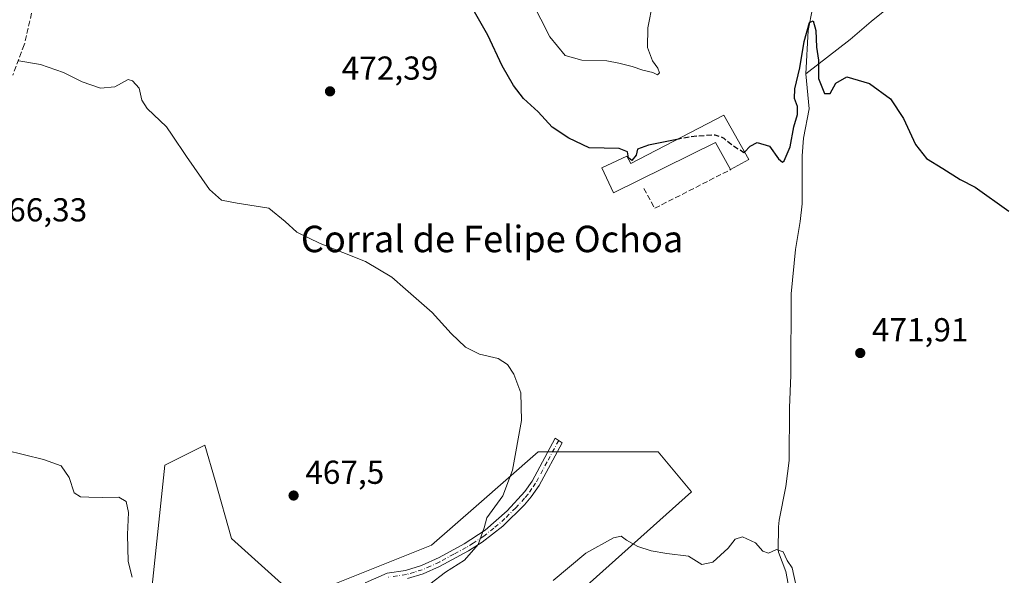
# Model space of a CAD drawing. Units: metres. Extents: x 621658 to 625127, y 4697107 to 4699481.
# Drawn here: x 622180 to 622478, y 4697869 to 4698036 of the extents above; entities that cross this region are included whole.
import ezdxf
from ezdxf.enums import TextEntityAlignment as Align

# ---------------------------------------------------------------- set-up
doc = ezdxf.new("R2010")
doc.units = ezdxf.units.M
doc.header["$MEASUREMENT"] = 0
doc.linetypes.add('DGN Style 3', pattern=[2.307223458686699, 1.648016756204785, -0.6592067024819142])
doc.linetypes.add('DGN Style 4', pattern=[2.6384748266838614, 1.318413404963828, -0.6592067024819142, 0.001648016756204785, -0.6592067024819142])
for name, color, linetype, lineweight in [('Camino Cxs', 7, 'Continuous', 0), ('Camino eje', 30, 'DGN Style 4', 13), ('Corriente natural lineal', 142, 'Continuous', 13), ('Cultivos herbáceos CxS', 92, 'Continuous', 0), ('Curva de nivel maestra', 30, 'Continuous', 30), ('Curva de nivel maestra oculto', 30, 'DGN Style 3', 30), ('Curva de nivel normal', 30, 'Continuous', 0), ('Edificación industrial Cxs', 135, 'Continuous', 13), ('Muro lineal', 1, 'DGN Style 3', 13), ('Pastizal CxS', 92, 'Continuous', 0), ('Punto de cota en terreno', 7, 'Continuous', 0), ('Rótulo de punto de cota en terreno', 7, 'Continuous', 0), ('Senda', 7, 'DGN Style 3', 0), ('Texto cartográfico', 7, 'Continuous', 0)]:
    doc.layers.add(name, color=color, linetype=linetype, lineweight=lineweight)
doc.styles.add('Style-Arial', font='txt')

# ---------------------------------------------------------------- blocks, each defined once
blk = doc.blocks.new('*U13')
at = {"layer": 'Cultivos herbáceos CxS', "color": 92, "linetype": 'Continuous', "lineweight": 0}
blk.add_polyline3d([(622176.0168000003, 4697754.889699999, 458.1178999999975), (622206.2154999999, 4697756.9027, 460.0154000000039), (622234.4003, 4697768.983100001, 461.3162000000011), (622216.2818999998, 4697799.1807, 461.5737999999984), (622260.5727000004, 4697833.406099999, 465.1607999999979), (622296.8104999998, 4697833.406300001, 466.5106999999989), (622345.1275000004, 4697859.578700001, 468.8689000000013), (622383.3794999998, 4697893.8037, 471.8828000000067), (622373.3141000001, 4697905.8827, 471.8549999999959), (622337.0751, 4697905.882300001, 470.4799999999959), (622318.3028999995, 4697889.456300001, 469.4103000000032), (622304.8642999995, 4697877.697100001, 469.2887000000047), (622264.5992999999, 4697861.590700001, 467.2871000000014), (622244.4676999999, 4697879.7095, 467.1897000000026), (622239.4775, 4697897.176300001, 466.899900000004), (622236.4153000005, 4697907.894300001, 466.6079000000027), (622224.3362999996, 4697901.8551, 465.6953000000067), (622220.3086000001, 4697863.6033, 465.303700000004), (622210.2424999997, 4697841.4583, 464.0507000000071), (622202.1892999997, 4697817.299500001, 463.0758999999962), (622171.9914999995, 4697813.2733, 462.2871000000014)], dxfattribs=at)
blk = doc.blocks.new('5PATER')
at = {"layer": 'Punto de cota en terreno', "linetype": 'Continuous', "lineweight": 0}
h = blk.add_hatch(color=51, dxfattribs=at)
edge = h.paths.add_edge_path()
edge.add_ellipse((0, 0), major_axis=(-0.1095731443231308, -0.1110710700762829), ratio=0.9994222409660322, start_angle=0, end_angle=360)

msp = doc.modelspace()

# ---------------------------------------------------------------- linework, layer by layer
at = {"layer": 'Camino Cxs', "color": 7, "linetype": 'Continuous', "lineweight": 0}
msp.add_polyline3d([(622284.7600999996, 4697866.270099999, 468.772100000002), (622291.4001000002, 4697869.1801, 469.1830999999948), (622296.9901000002, 4697870.0101, 469.5736000000034), (622301.7701000003, 4697871.4801, 469.8467999999993), (622307.1901000004, 4697873.950099999, 470.6450999999943), (622314.6801000005, 4697878.030099999, 470.3080999999948), (622321.0100999996, 4697882.220100001, 470.1668999999966), (622327.6700999998, 4697888.0101, 470.4714999999997), (622333.0401, 4697893.850099999, 470.8711999999941), (622335.2001, 4697897.0001, 471.0028000000021), (622342.2100999998, 4697910.040100001, 471.0427000000054), (622344.2401000002, 4697908.620100001, 471.1474000000017), (622337.2901, 4697895.720100001, 471.4633000000031), (622334.9600999998, 4697892.3101, 471.4009999999981), (622332.8601000002, 4697889.8301, 471.1082000000025), (622326.3601000002, 4697883.4301, 470.4858999999997), (622320.1700999998, 4697878.600099999, 470.2698999999994), (622315.9501, 4697875.920100001, 470.3834000000061), (622307.2001, 4697871.200099999, 470.5608999999968), (622302.3201000001, 4697869.050100001, 470.0583000000043), (622297.5301000001, 4697867.610099999, 469.8891000000004)], dxfattribs=at)
msp.add_polyline3d([(622284.7600999996, 4697866.270099999, 468.772100000002), (622291.4001000002, 4697869.1801, 469.1830999999948), (622296.9901000002, 4697870.0101, 469.5736000000034), (622301.7701000003, 4697871.4801, 469.8467999999993), (622307.1901000004, 4697873.950099999, 470.6450999999943), (622314.6801000005, 4697878.030099999, 470.3080999999948), (622321.0100999996, 4697882.220100001, 470.1668999999966), (622327.6700999998, 4697888.0101, 470.4714999999997), (622333.0401, 4697893.850099999, 470.8711999999941), (622335.2001, 4697897.0001, 471.0028000000021), (622342.2100999998, 4697910.040100001, 471.0427000000054), (622344.2401000002, 4697908.620100001, 471.1474000000017), (622337.2901, 4697895.720100001, 471.4633000000031), (622334.9600999998, 4697892.3101, 471.4009999999981), (622332.8601000002, 4697889.8301, 471.1082000000025), (622326.3601000002, 4697883.4301, 470.4858999999997), (622320.1700999998, 4697878.600099999, 470.2698999999994), (622315.9501, 4697875.920100001, 470.3834000000061), (622307.2001, 4697871.200099999, 470.5608999999968), (622302.3201000001, 4697869.050100001, 470.0583000000043), (622297.5301000001, 4697867.610099999, 469.8891000000004)], dxfattribs=at)
at = {"layer": 'Camino eje', "color": 30, "linetype": 'DGN Style 4', "lineweight": 13}
msp.add_polyline3d([(622343.2251000004, 4697909.3301, 471.107600000003), (622339.7200999996, 4697902.8101, 471.3524000000034), (622336.2451, 4697896.360099999, 471.2177999999985), (622335.1651, 4697894.7851, 471.2124999999942), (622334.0000999998, 4697893.0801, 471.1202999999951), (622332.9501, 4697891.840100001, 470.968200000003), (622330.2651000004, 4697888.920100001, 470.803700000004), (622327.0151000004, 4697885.720100001, 470.4671999999992), (622323.6851000005, 4697882.825099999, 470.3007999999973), (622320.5900999998, 4697880.4101, 470.2232999999979), (622317.4250999996, 4697878.315099999, 470.0969000000041), (622315.3151000004, 4697876.975099999, 470.3464999999997), (622311.5701000001, 4697874.9351, 470.6195000000008), (622307.1951000001, 4697872.575099999, 470.4789000000019), (622304.4851000002, 4697871.340100001, 470.1889999999985), (622302.0450999998, 4697870.265100001, 469.9559000000008), (622299.6551000001, 4697869.530099999, 469.8286999999983), (622297.2600999996, 4697868.8101, 469.7296999999963), (622291.7401000002, 4697867.9901, 469.2998999999982)], dxfattribs=at)
at = {"layer": 'Corriente natural lineal', "color": 142, "linetype": 'Continuous', "lineweight": 13}
for points in [[(622511.4301000005, 4698154.520099999, 481.6361000000034), (622507.0401, 4698148.9801, 481.700800000006), (622503.5701000001, 4698145.9801, 481.7932000000001), (622497.8400999998, 4698143.3101, 481.4811000000045), (622491.3901000004, 4698141.1501, 480.7093000000023), (622489.0701000001, 4698139.8101, 480.3395000000019), (622487.5601000005, 4698138.420100001, 479.9570999999996), (622484.6401000004, 4698134.440099999, 479.9747999999963), (622483.4901000002, 4698133.4101, 479.891300000003), (622475.8300999999, 4698128.7401, 479.9756000000052), (622471.0301000001, 4698120.8201, 479.2608000000037), (622467.2100999998, 4698115.110099999, 479.0288), (622460.3000999996, 4698099.880100001, 478.9977000000072), (622454.4301000005, 4698091.360099999, 478.603099999993), (622445.9001000002, 4698082.5001, 478.1071999999986), (622440.6901000004, 4698075.5801, 477.8990000000049), (622436.1601, 4698067.5001, 477.1950999999972), (622429.9001000002, 4698054.630100001, 476.5359999999928), (622426.6300999997, 4698049.5801, 476.3427999999985), (622422.7100999998, 4698045.050100001, 476.7684000000008), (622419.9001000002, 4698039.790100001, 476.4198000000034), (622418.5401, 4698033.1501, 476.0026999999973), (622417.8300999999, 4698020.090100001, 475.1054000000004)], [(622444.6801000005, 4698041.610099999, 476.7084999999934), (622437.5500999996, 4698035.940099999, 476.3723000000027), (622431.2001, 4698030.450099999, 476.1349999999948), (622417.8300999999, 4698020.090100001, 475.1054000000004)], [(622417.8300999999, 4698020.090100001, 475.1054000000004), (622418.8501000004, 4698009.530099999, 474.7551999999997), (622417.1001000004, 4698000.630100001, 474.5488000000041), (622416.7901, 4697995.3301, 474.4079000000056), (622416.7401000002, 4697980.780099999, 473.8414000000049), (622416.1700999998, 4697975.5001, 473.7142000000022), (622414.7500999998, 4697966.9901, 473.5320000000065), (622413.4001000002, 4697953.5601, 473.3215000000055), (622413.3501000004, 4697929.050100001, 472.3650000000052), (622412.9501, 4697919.130100001, 471.8687999999966), (622412.8400999998, 4697903.290100001, 471.6270999999979), (622411.7901, 4697895.380100001, 471.4334999999992), (622409.8101000005, 4697885.2301, 471.1511000000028), (622409.5601000005, 4697883.200099999, 471.0301000000036), (622409.5100999996, 4697876.300100001, 470.3842000000004), (622409.5800999999, 4697875.5701, 470.3527999999933), (622411.7901, 4697869.6801, 470.2342999999965), (622412.7801000001, 4697864.360099999, 470.229800000001)]]:
    msp.add_polyline3d(points, dxfattribs=at)
at = {"layer": 'Cultivos herbáceos CxS', "color": 92, "linetype": 'Continuous', "lineweight": 0}
msp.add_polyline3d([(622176.0168000003, 4697754.889699999, 458.1178999999975), (622206.2154999999, 4697756.9027, 460.0154000000039), (622234.4003, 4697768.983100001, 461.3162000000011), (622216.2818999998, 4697799.1807, 461.5737999999984), (622260.5727000004, 4697833.406099999, 465.1607999999979), (622296.8104999998, 4697833.406300001, 466.5106999999989), (622345.1275000004, 4697859.578700001, 468.8689000000013), (622383.3794999998, 4697893.8037, 471.8828000000067), (622373.3141000001, 4697905.8827, 471.8549999999959), (622337.0751, 4697905.882300001, 470.4799999999959), (622318.3028999995, 4697889.456300001, 469.4103000000032), (622304.8642999995, 4697877.697100001, 469.2887000000047), (622264.5992999999, 4697861.590700001, 467.2871000000014), (622244.4676999999, 4697879.7095, 467.1897000000026), (622239.4775, 4697897.176300001, 466.899900000004), (622236.4153000005, 4697907.894300001, 466.6079000000027), (622224.3362999996, 4697901.8551, 465.6953000000067), (622220.3086000001, 4697863.6033, 465.303700000004), (622210.2424999997, 4697841.4583, 464.0507000000071), (622202.1892999997, 4697817.299500001, 463.0758999999962), (622171.9914999995, 4697813.2733, 462.2871000000014)], dxfattribs=at)
at = {"layer": 'Curva de nivel maestra', "color": 30, "linetype": 'Continuous', "lineweight": 30, "elevation": 475, "flags": 128}
for points in [[(622378.9140999997, 4698000.229599999), (622370.3099999996, 4697998.530099999), (622367, 4697997.360099999), (622366.6500000004, 4697995.470100001), (622365.2800000003, 4697993.850099999), (622364.2599999999, 4697994.700099999), (622364.0099999999, 4697996.520099999), (622361.4400000004, 4697997.5001), (622352.4000000004, 4697997.7601), (622346.2800000003, 4698000.6601), (622341.2800000003, 4698003.970100001), (622337, 4698008.590100001), (622332.6399999997, 4698012.670100001), (622329.5899999999, 4698016.5601), (622326.1900000004, 4698022.540100001), (622321.8399999999, 4698031.800100001), (622317.4100000003, 4698039.5601)], [(622399.3597999997, 4697996.4408), (622401.0899999999, 4697998.1801), (622403.1699999999, 4697999.360099999), (622406.8700000001, 4697998.1801), (622409.6299999999, 4697994.420100001), (622410.7699999996, 4697993.4301), (622411.3200000003, 4697993.790100001), (622413.1600000003, 4697998.040100001), (622414.2599999999, 4698004.0601), (622415.3200000003, 4698007.840100001), (622415.3399999999, 4698010.190099999), (622414.4600000001, 4698012.640100001), (622414.5300000003, 4698015.520099999), (622416.0899999999, 4698021.920100001), (622417.3600000005, 4698029.8201), (622418.9800000006, 4698035.550100001), (622420.0999999996, 4698036.090100001), (622420.9199999999, 4698033.1501), (622421.0599999996, 4698028.1601), (622421.6799999997, 4698024.2501), (622421.7199999997, 4698018.640100001), (622423.4699999997, 4698014.090100001), (622425.1699999999, 4698014.170100001), (622426.9500000002, 4698017.3101), (622430.2000000002, 4698019.200099999), (622437.0300000003, 4698017.200099999), (622443.3799999999, 4698012.4901), (622447.2999999998, 4698006.550100001), (622450.9600000001, 4697998.7401), (622454.3200000003, 4697994.5001), (622459.2599999999, 4697991.450099999), (622464.4199999999, 4697988.1801), (622468.9699999997, 4697985.800100001), (622479.1299999999, 4697978.5601)]]:
    msp.add_lwpolyline(points, dxfattribs=at)
at = {"layer": 'Curva de nivel maestra oculto', "color": 30, "linetype": 'DGN Style 3', "lineweight": 30, "elevation": 475, "flags": 128}
msp.add_lwpolyline([(622399.3597999997, 4697996.4408), (622399.1799999997, 4697996.2601), (622397.2000000002, 4697997.460100001), (622395.1799999997, 4697998.800100001), (622393.1699999999, 4698000.590100001), (622390.5, 4698001.590100001), (622383.2199999997, 4698001.0801), (622378.9140999997, 4698000.229599999)], dxfattribs=at)
at = {"layer": 'Curva de nivel normal', "color": 30, "linetype": 'Continuous', "lineweight": 0, "flags": 128}
for points, elevation in [([(622335.1399999997, 4698041.970100001), (622340.5800000001, 4698031.220100001), (622345.1500000004, 4698025.600099999), (622350.1799999997, 4698024.200099999), (622357.79, 4698024.050100001), (622361.3899999997, 4698023.3301), (622365.4500000002, 4698022.290100001), (622368.6399999997, 4698021.1501), (622371.6900000004, 4698020.5001), (622373.0999999996, 4698019.790100001), (622373.6200000001, 4698020.380100001), (622373.2100000001, 4698021.780099999), (622371.5800000001, 4698024.0101), (622370, 4698028.0001), (622370.1100000005, 4698034.0001), (622371.6500000004, 4698041.670100001)], 480), ([(622304.3600000005, 4697865.9001), (622309.0499999998, 4697869.5601), (622314.8300000001, 4697873.1601), (622318.9100000003, 4697877.890100001), (622320.7000000002, 4697882.860099999), (622321.5099999999, 4697885.960100001), (622326.3200000003, 4697892.620100001), (622329.3099999996, 4697900.300100001), (622331.9600000001, 4697915.360099999), (622331.79, 4697923.7401), (622329.6699999999, 4697929.350099999), (622327.79, 4697932.300100001), (622324.9100000003, 4697934.0801), (622319.3300000001, 4697935.4001), (622315.0499999998, 4697937.470100001), (622310.7199999997, 4697941.6601), (622305.0300000003, 4697948.0001), (622296.9299999997, 4697954.970100001), (622292.8300000001, 4697958.6601), (622284.9100000003, 4697963.350099999), (622271.2000000002, 4697968.800100001), (622264.1900000004, 4697972.290100001), (622260.6100000005, 4697975.5101), (622255.6600000003, 4697979.460100001), (622246.1200000001, 4697981.020099999), (622241.4400000004, 4697981.9301), (622237.7999999998, 4697985.100099999), (622230.8499999996, 4697995.100099999), (622226.5573000005, 4698001.5), (622224.8200000003, 4698004.090100001), (622219.0199999996, 4698009.6501), (622217.3700000001, 4698012.140100001), (622216.5700000003, 4698015.720100001), (622214.5599999996, 4698018.0001), (622213.2599999999, 4698018.360099999), (622209.2000000002, 4698016.110099999), (622204.8600000005, 4698015.720100001), (622199.3499999996, 4698017.690099999), (622193.7300000006, 4698020.530099999), (622186.75, 4698022.9001), (622180.2300000006, 4698024.0601)], 470), ([(622214.4900000002, 4697867.9901), (622213.2699999996, 4697872.770099999), (622213.0199999996, 4697880.860099999), (622213.3600000005, 4697887.530099999), (622212.6200000001, 4697890.9101), (622210.4400000004, 4697892.1601), (622205.5199999996, 4697892.120100001), (622201.3600000005, 4697892.210100001), (622198.8300000001, 4697892.3201), (622196.9400000004, 4697893.440099999), (622195.4000000004, 4697898.1601), (622192.9699999997, 4697901.640100001), (622187.6299999999, 4697903.5101), (622176.2000000002, 4697906.360099999)], 465), ([(622414.8899999997, 4697865.3201), (622413.7100000001, 4697870.840100001), (622412.1699999999, 4697872.9901), (622410.9800000006, 4697875.620100001), (622409.0300000003, 4697876.3101), (622406.5899999999, 4697875.280099999), (622404.9100000003, 4697875.9001), (622402.6399999997, 4697878.360099999), (622398.7000000002, 4697880.1501), (622396.4699999997, 4697879.450099999), (622394.3799999999, 4697876.7301), (622389.7999999998, 4697872.530099999), (622386.5, 4697871.870100001), (622382.4199999999, 4697874.300100001), (622375.8399999999, 4697875.170100001), (622371.1699999999, 4697875.9801), (622367.1699999999, 4697877.280099999), (622363.6600000003, 4697879.200099999), (622362.1200000001, 4697880.4101), (622359.7300000006, 4697879.860099999), (622351.4500000002, 4697875.210100001), (622341.5800000001, 4697867.0001)], 470)]:
    msp.add_lwpolyline(points, dxfattribs=dict(at, elevation=elevation))
at = {"layer": 'Edificación industrial Cxs', "color": 135, "linetype": 'Continuous', "lineweight": 13, "elevation": 478.7038999999932, "flags": 128}
msp.add_lwpolyline([(622393.1001000004, 4698007.610099999), (622400.6101000002, 4697994.210100001), (622395.1201, 4697991.1501), (622390.5500999996, 4697999.3201), (622359.8000999996, 4697984.170100001), (622356.2301000003, 4697991.630100001), (622363.7801000001, 4697995.200099999), (622364.9801000003, 4697992.9801)], close=True, dxfattribs=at)
at = {"layer": 'Edificación industrial Cxs', "color": 135, "linetype": 'Continuous', "lineweight": 13, "extrusion": (0.06908716737050524, -0.02885869065700807, 0.9971931303806113), "elevation": -92102.97407225834, "flags": 128}
msp.add_lwpolyline([(4574902.946747787, 1233056.76003436), (4574893.47676606, 1233044.631382676), (4574888.537142686, 1233048.528685354)], dxfattribs=at)
at = {"layer": 'Edificación industrial Cxs', "color": 135, "linetype": 'Continuous', "lineweight": 13}
msp.add_polyline3d([(622395.1201, 4697991.1501, 476.7214999999997), (622390.5500999996, 4697999.3201, 478.7038999999932), (622359.8000999996, 4697984.170100001, 475.3059999999969), (622356.2301000003, 4697991.630100001, 475.8871000000072), (622363.7801000001, 4697995.200099999, 476.4939000000013), (622364.9801000003, 4697992.9801, 477.2173999999941), (622393.1001000004, 4698007.610099999, 477.3377999999939)], dxfattribs=at)
at = {"layer": 'Muro lineal', "color": 1, "linetype": 'DGN Style 3', "lineweight": 13, "extrusion": (-0.0267261783633775, -0.1708076495222741, 0.9849418552659669), "elevation": -818617.5258586595, "flags": 128}
msp.add_lwpolyline([(-111367.1837042101, 4666462.624751909), (-111363.0504836728, 4666457.084682519), (-111342.2177837522, 4666472.438159434)], dxfattribs=at)
at = {"layer": 'Pastizal CxS', "color": 92, "linetype": 'Continuous', "lineweight": 0}
for points in [[(622171.9914999995, 4697813.2733, 462.2871000000014), (622202.1892999997, 4697817.299500001, 463.0758999999962), (622210.2424999997, 4697841.4583, 464.0507000000071), (622220.3086000001, 4697863.6033, 465.303700000004), (622224.3362999996, 4697901.8551, 465.6953000000067), (622236.4153000005, 4697907.894300001, 466.6079000000027), (622239.4775, 4697897.176300001, 466.899900000004), (622244.4676999999, 4697879.7095, 467.1897000000026), (622264.5992999999, 4697861.590700001, 467.2871000000014), (622304.8642999995, 4697877.697100001, 469.2887000000047), (622318.3028999995, 4697889.456300001, 469.4103000000032), (622337.0751, 4697905.882300001, 470.4799999999959), (622373.3141000001, 4697905.8827, 471.8549999999959), (622383.3794999998, 4697893.8037, 471.8828000000067), (622345.1275000004, 4697859.578700001, 468.8689000000013), (622296.8104999998, 4697833.406300001, 466.5106999999989), (622260.5727000004, 4697833.406099999, 465.1607999999979), (622216.2818999998, 4697799.1807, 461.5737999999984), (622234.4003, 4697768.983100001, 461.3162000000011), (622206.2154999999, 4697756.9027, 460.0154000000039), (622176.0168000003, 4697754.889699999, 458.1178999999975)], [(622176.0168000003, 4697754.889699999, 458.1178999999975), (622206.2154999999, 4697756.9027, 460.0154000000039), (622234.4003, 4697768.983100001, 461.3162000000011), (622216.2818999998, 4697799.1807, 461.5737999999984), (622260.5727000004, 4697833.406099999, 465.1607999999979), (622296.8104999998, 4697833.406300001, 466.5106999999989), (622345.1275000004, 4697859.578700001, 468.8689000000013), (622383.3794999998, 4697893.8037, 471.8828000000067), (622373.3141000001, 4697905.8827, 471.8549999999959), (622337.0751, 4697905.882300001, 470.4799999999959), (622318.3028999995, 4697889.456300001, 469.4103000000032), (622304.8642999995, 4697877.697100001, 469.2887000000047), (622264.5992999999, 4697861.590700001, 467.2871000000014), (622244.4676999999, 4697879.7095, 467.1897000000026), (622239.4775, 4697897.176300001, 466.899900000004), (622236.4153000005, 4697907.894300001, 466.6079000000027), (622224.3362999996, 4697901.8551, 465.6953000000067), (622220.3086000001, 4697863.6033, 465.303700000004), (622210.2424999997, 4697841.4583, 464.0507000000071), (622202.1892999997, 4697817.299500001, 463.0758999999962), (622171.9914999995, 4697813.2733, 462.2871000000014)]]:
    msp.add_polyline3d(points, dxfattribs=at)
at = {"layer": 'Senda', "color": 7, "linetype": 'DGN Style 3', "lineweight": 0}
msp.add_polyline3d([(622184.0855, 4698038.378500001, 471.4643000000069), (622181.8629000002, 4698028.853499999, 470.6921000000002), (622178.3705000002, 4698019.6461, 469.7272999999987)], dxfattribs=at)

# ---------------------------------------------------------------- block references
at = {"layer": 'Cultivos herbáceos CxS', "color": 92, "linetype": 'Continuous', "lineweight": 0}
msp.add_blockref('*U13', (0, 0), dxfattribs=at)
at = {"layer": 'Punto de cota en terreno', "color": 7, "linetype": 'Continuous', "lineweight": 0, "xscale": 10, "yscale": 10, "zscale": 10}
for p in [(622274.1900000004, 4698014.789999999, 472.3899999999995), (622434.2800000003, 4697935.730000001, 471.9100000000035), (622263.1900000004, 4697892.67, 467.5)]:
    msp.add_blockref('5PATER', p, dxfattribs=at)

# ---------------------------------------------------------------- texts
at = {"layer": 'Rótulo de punto de cota en terreno', "color": 7, "linetype": 'Continuous', "lineweight": 0, "style": 'Style-Arial'}
for s, p in [('472,39', (622277.7177999998, 4698018.3178)), ('466,33', (622171.7177999998, 4697975.4878)), ('471,91', (622437.8077999996, 4697939.2578)), ('467,5', (622266.7177999998, 4697896.197799999))]:
    msp.add_text(s, height=7.000000000000002, dxfattribs=at).set_placement(p)
at = {"layer": 'Texto cartográfico', "color": 7, "linetype": 'Continuous', "lineweight": 0, "style": 'Style-Arial'}
msp.add_text('Corral de Felipe Ochoa', height=8, dxfattribs=at).set_placement((622323.1248963411, 4697970.186799999), align=Align.MIDDLE_CENTER)

doc.saveas('drawing.dxf')
